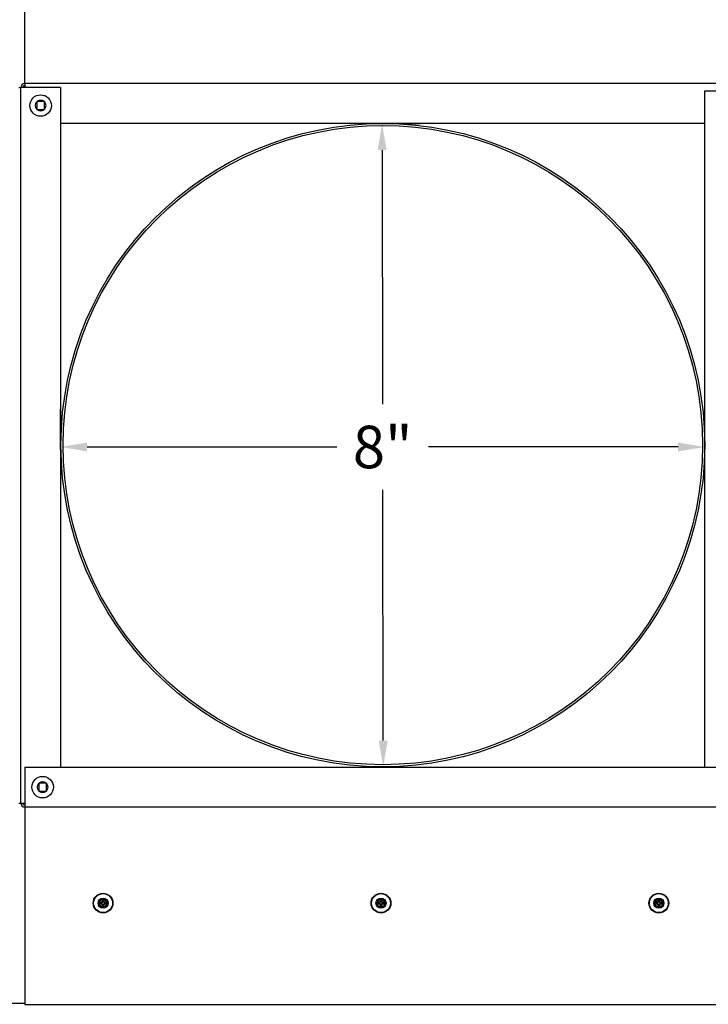
# Model space of a CAD drawing. Units: inches. Extents: x -4.4 to 67.6, y 1.4 to 45.5.
# Drawn here: x 52 to 60.6, y 24.4 to 36.8 of the extents above; entities that cross this region are included whole.
import ezdxf

# ---------------------------------------------------------------- set-up
doc = ezdxf.new("R2010")
doc.units = ezdxf.units.IN
doc.header["$LTSCALE"] = 4
doc.header["$MEASUREMENT"] = 0
doc.layers.add('Dimension (ANSI)', color=5, linetype='Continuous', lineweight=25)
doc.layers.add('Visible (ANSI)', color=7, linetype='Continuous', lineweight=25)
for name, color, linetype in [('Installation', 7, 'Continuous'), ('Installation Dims', 5, 'Continuous'), ('Sales', 7, 'Continuous')]:
    doc.layers.add(name, color=color, linetype=linetype)
doc.styles.add('Arial', font='arial.ttf')
doc.dimstyles.new('Kyle dims', dxfattribs={"dimscale": 2.666667, "dimtxt": 0.2, "dimasz": 0.125, "dimexe": 0.18, "dimexo": 0.0625, "dimgap": 0.1, "dimtad": 0, "dimtih": 1, "dimtoh": 1, "dimzin": 0, "dimdsep": 46, "dimtxsty": 'Arial', "dimcen": 0.09, "dimclrd": 256, "dimclre": 256, "dimclrt": 256, "dimadec": 0, "dimazin": 0, "dimtfac": 1, "dimtofl": 0, "dimtmove": 0, "dimatfit": 3, "dimfxl": 1, "dimtolj": 1, "dimtzin": 0, "dimarcsym": 0})

# ---------------------------------------------------------------- blocks, each defined once
blk = doc.blocks.new('*D3')
at = {"layer": 'Defpoints', "color": 0, "transparency": 16777216}
for p in [(60.582, 31.401), (52.507, 31.197), (60.582, 31.197)]:
    blk.add_point(p, dxfattribs=at)
at = {"layer": 'Installation Dims', "lineweight": -2, "transparency": 16777216}
for p, q in [((52.507, 31.364), (52.507, 31.881)), ((60.582, 31.364), (60.582, 31.881)), ((52.84, 31.401), (55.971, 31.401)), ((60.249, 31.401), (57.118, 31.401))]:
    blk.add_line(p, q, dxfattribs=at)
at = {"layer": 'Installation Dims', "transparency": 16777216}
for points in [[(52.84, 31.457), (52.84, 31.346), (52.507, 31.401)], [(60.249, 31.457), (60.249, 31.346), (60.582, 31.401)]]:
    blk.add_solid(points, dxfattribs=at)
at = {"layer": 'Installation Dims', "transparency": 16777216, "insert": (56.545, 31.401), "char_height": 0.5333, "attachment_point": 5, "style": 'Arial'}
blk.add_mtext('\\A1;8"', dxfattribs=at)
blk = doc.blocks.new('*D4')
at = {"layer": 'Defpoints', "color": 0, "transparency": 16777216}
for p in [(56.53, 35.459), (56.545, 27.384), (56.552, 27.385)]:
    blk.add_point(p, dxfattribs=at)
at = {"layer": 'Installation Dims', "lineweight": -2, "transparency": 16777216}
for p, q in [((56.697, 35.46), (57.017, 35.46)), ((56.538, 35.126), (56.544, 31.94)), ((56.551, 27.718), (56.546, 30.862)), ((56.711, 27.385), (57.032, 27.385))]:
    blk.add_line(p, q, dxfattribs=at)
at = {"layer": 'Installation Dims', "transparency": 16777216}
for points in [[(56.594, 35.126), (56.483, 35.126), (56.537, 35.46)], [(56.607, 27.718), (56.495, 27.718), (56.552, 27.385)]]:
    blk.add_solid(points, dxfattribs=at)
at = {"layer": 'Installation Dims', "transparency": 16777216, "insert": (56.545, 31.401), "char_height": 0.5333, "attachment_point": 5, "style": 'Arial'}
blk.add_mtext('\\A1;8"', dxfattribs=at)
blk = doc.blocks.new('*D10')
at = {"layer": 'Defpoints', "color": 0, "transparency": 16777216}
for p in [(60.582, 31.401), (52.507, 31.197), (60.582, 31.197)]:
    blk.add_point(p, dxfattribs=at)
at = {"layer": 'Dimension (ANSI)', "lineweight": -2, "transparency": 16777216}
for p, q in [((52.507, 31.364), (52.507, 31.881)), ((60.582, 31.364), (60.582, 31.881)), ((52.84, 31.401), (55.971, 31.401)), ((60.249, 31.401), (57.118, 31.401))]:
    blk.add_line(p, q, dxfattribs=at)
at = {"layer": 'Dimension (ANSI)', "transparency": 16777216}
for points in [[(52.84, 31.457), (52.84, 31.346), (52.507, 31.401)], [(60.249, 31.457), (60.249, 31.346), (60.582, 31.401)]]:
    blk.add_solid(points, dxfattribs=at)
at = {"layer": 'Dimension (ANSI)', "transparency": 16777216, "insert": (56.545, 31.401), "char_height": 0.5333, "attachment_point": 5, "style": 'Arial'}
blk.add_mtext('\\A1;8"', dxfattribs=at)
blk = doc.blocks.new('*D11')
at = {"layer": 'Defpoints', "color": 0, "transparency": 16777216}
for p in [(56.53, 35.459), (56.545, 27.384), (56.552, 27.385)]:
    blk.add_point(p, dxfattribs=at)
at = {"layer": 'Dimension (ANSI)', "lineweight": -2, "transparency": 16777216}
for p, q in [((56.697, 35.46), (57.017, 35.46)), ((56.538, 35.126), (56.544, 31.94)), ((56.551, 27.718), (56.546, 30.862)), ((56.711, 27.385), (57.032, 27.385))]:
    blk.add_line(p, q, dxfattribs=at)
at = {"layer": 'Dimension (ANSI)', "transparency": 16777216}
for points in [[(56.594, 35.126), (56.483, 35.126), (56.537, 35.46)], [(56.607, 27.718), (56.495, 27.718), (56.552, 27.385)]]:
    blk.add_solid(points, dxfattribs=at)
at = {"layer": 'Dimension (ANSI)', "transparency": 16777216, "insert": (56.545, 31.401), "char_height": 0.5333, "attachment_point": 5, "style": 'Arial'}
blk.add_mtext('\\A1;8"', dxfattribs=at)

msp = doc.modelspace()

# ---------------------------------------------------------------- linework, layer by layer
at = {"layer": 'Installation'}
for p, q in [((53.031, 25.738), (53.035, 25.715)), ((53.046, 25.715), (53.05, 25.738)), ((56.514, 25.738), (56.518, 25.715)), ((56.53, 25.715), (56.534, 25.738)), ((59.998, 25.738), (60.001, 25.715)), ((60.013, 25.715), (60.017, 25.738)), ((53.005, 25.685), (52.982, 25.689)), ((52.982, 25.67), (53.005, 25.674)), ((53.035, 25.644), (53.031, 25.621)), ((53.05, 25.621), (53.046, 25.644)), ((53.099, 25.689), (53.076, 25.685)), ((53.076, 25.674), (53.099, 25.67)), ((56.488, 25.685), (56.465, 25.689)), ((56.465, 25.67), (56.488, 25.674)), ((56.518, 25.644), (56.514, 25.621)), ((56.534, 25.621), (56.53, 25.644)), ((56.583, 25.689), (56.56, 25.685)), ((56.56, 25.674), (56.583, 25.67)), ((59.971, 25.685), (59.948, 25.689)), ((59.948, 25.67), (59.971, 25.674)), ((60.001, 25.644), (59.998, 25.621)), ((60.017, 25.621), (60.013, 25.644)), ((60.066, 25.689), (60.043, 25.685)), ((60.043, 25.674), (60.066, 25.67))]:
    msp.add_line(p, q, dxfattribs=at)
for centre, radius in [((53.04, 25.679), 0.124), ((53.04, 25.679), 0.119), ((56.524, 25.679), 0.124), ((56.524, 25.679), 0.119), ((60.007, 25.679), 0.124), ((60.007, 25.679), 0.119)]:
    msp.add_circle(centre, radius, dxfattribs=at)
at = {"layer": 'Installation', "ltscale": 0.28413}
for centre in [(53.04, 25.679), (56.524, 25.679), (60.007, 25.679)]:
    msp.add_circle(centre, 0.0633, dxfattribs=at)
at = {"layer": 'Installation', "ltscale": 0.21382}
for centre in [(53.04, 25.679), (56.524, 25.679), (60.007, 25.679)]:
    msp.add_circle(centre, 0.0477, dxfattribs=at)
at = {"layer": 'Installation'}
for centre, start, end in [((53.04, 25.679), 80.5876, 99.4124), ((56.524, 25.679), 80.5876, 99.4124), ((60.007, 25.679), 80.5876, 99.4124), ((53.04, 25.679), 170.5876, 189.4124), ((53.04, 25.679), 260.5876, 279.4124), ((53.04, 25.679), 350.5876, 9.4124), ((56.524, 25.679), 170.5876, 189.4124), ((56.524, 25.679), 260.5876, 279.4124), ((56.524, 25.679), 350.5876, 9.4124), ((60.007, 25.679), 170.5876, 189.4124), ((60.007, 25.679), 260.5876, 279.4124), ((60.007, 25.679), 350.5876, 9.4124)]:
    msp.add_arc(centre, 0.0364, start, end, dxfattribs=at)
for centre, major_axis, start_param, end_param in [((53.057, 25.679), (-0.005, -0.323), 4.515074, 4.652636), ((53.024, 25.679), (-0.005, 0.323), 4.772142, 4.909704), ((56.541, 25.679), (-0.005, -0.323), 4.515074, 4.652636), ((56.507, 25.679), (-0.005, 0.323), 4.772142, 4.909704), ((60.024, 25.679), (-0.005, -0.323), 4.515074, 4.652636), ((59.991, 25.679), (-0.005, 0.323), 4.772142, 4.909704), ((53.041, 25.663), (-0.323, -0.005), 4.772142, 4.909704), ((53.041, 25.696), (0.323, -0.005), 4.515074, 4.652636), ((53.057, 25.68), (0.005, -0.323), 4.772142, 4.909704), ((53.024, 25.68), (0.005, 0.323), 4.515074, 4.652636), ((53.04, 25.663), (-0.323, 0.005), 4.515074, 4.652636), ((53.04, 25.696), (0.323, 0.005), 4.772142, 4.909704), ((56.524, 25.663), (-0.323, -0.005), 4.772142, 4.909704), ((56.524, 25.696), (0.323, -0.005), 4.515074, 4.652636), ((56.541, 25.68), (0.005, -0.323), 4.772142, 4.909704), ((56.507, 25.68), (0.005, 0.323), 4.515074, 4.652636), ((56.524, 25.663), (-0.323, 0.005), 4.515074, 4.652636), ((56.524, 25.696), (0.323, 0.005), 4.772142, 4.909704), ((60.008, 25.663), (-0.323, -0.005), 4.772142, 4.909704), ((60.008, 25.696), (0.323, -0.005), 4.515074, 4.652636), ((60.024, 25.68), (0.005, -0.323), 4.772142, 4.909704), ((59.991, 25.68), (0.005, 0.323), 4.515074, 4.652636), ((60.007, 25.663), (-0.323, 0.005), 4.515074, 4.652636), ((60.007, 25.696), (0.323, 0.005), 4.772142, 4.909704)]:
    msp.add_ellipse(centre, major_axis=major_axis, ratio=0.087156, start_param=start_param, end_param=end_param, dxfattribs=at)
for points, knots in [([(53.029, 25.699), (53.029, 25.698), (53.029, 25.697), (53.028, 25.695), (53.028, 25.694), (53.026, 25.692), (53.025, 25.692), (53.023, 25.691), (53.022, 25.691), (53.021, 25.69)], [0, 0, 0, 0, 0.01234085, 0.01234085, 0.0246817, 0.0246817, 0.0370255, 0.0370255, 0.04825819, 0.04825819, 0.04825819, 0.04825819]), ([(53.035, 25.699), (53.035, 25.697), (53.035, 25.696), (53.034, 25.694), (53.034, 25.693), (53.033, 25.691), (53.032, 25.69), (53.03, 25.688), (53.029, 25.687), (53.027, 25.686), (53.026, 25.686), (53.024, 25.685), (53.023, 25.685), (53.021, 25.685)], [0.23775232, 0.23775232, 0.23775232, 0.23775232, 0.25488003, 0.25488003, 0.26749348, 0.26749348, 0.28010692, 0.28010692, 0.29272037, 0.29272037, 0.30533381, 0.30533381, 0.32246153, 0.32246153, 0.32246153, 0.32246153]), ([(53.031, 25.738), (53.031, 25.739), (53.031, 25.739), (53.031, 25.74), (53.031, 25.74), (53.031, 25.741), (53.031, 25.742), (53.031, 25.742), (53.031, 25.743), (53.031, 25.743)], [0.05396215, 0.05396215, 0.05396215, 0.05396215, 0.05869435, 0.05869435, 0.06455264, 0.06455264, 0.07048922, 0.07048922, 0.07350423, 0.07350423, 0.07350423, 0.07350423]), ([(53.06, 25.685), (53.058, 25.685), (53.057, 25.685), (53.055, 25.686), (53.054, 25.686), (53.052, 25.687), (53.051, 25.688), (53.049, 25.69), (53.048, 25.691), (53.047, 25.693), (53.047, 25.694), (53.046, 25.696), (53.046, 25.697), (53.046, 25.699)], [0.23775232, 0.23775232, 0.23775232, 0.23775232, 0.25488003, 0.25488003, 0.26749348, 0.26749348, 0.28010692, 0.28010692, 0.29272037, 0.29272037, 0.30533381, 0.30533381, 0.32246153, 0.32246153, 0.32246153, 0.32246153]), ([(53.05, 25.743), (53.05, 25.743), (53.05, 25.742), (53.05, 25.742), (53.05, 25.741), (53.05, 25.74), (53.05, 25.74), (53.05, 25.739), (53.05, 25.739), (53.05, 25.738)], [0.02062142, 0.02062142, 0.02062142, 0.02062142, 0.02363642, 0.02363642, 0.029573, 0.029573, 0.0354313, 0.0354313, 0.04016349, 0.04016349, 0.04016349, 0.04016349]), ([(53.06, 25.69), (53.059, 25.691), (53.058, 25.691), (53.056, 25.692), (53.055, 25.692), (53.053, 25.694), (53.053, 25.695), (53.052, 25.697), (53.052, 25.698), (53.052, 25.699)], [0, 0, 0, 0, 0.01234085, 0.01234085, 0.0246817, 0.0246817, 0.0370255, 0.0370255, 0.04825819, 0.04825819, 0.04825819, 0.04825819]), ([(56.513, 25.699), (56.513, 25.698), (56.513, 25.697), (56.512, 25.695), (56.511, 25.694), (56.509, 25.692), (56.509, 25.692), (56.506, 25.691), (56.505, 25.691), (56.504, 25.69)], [0, 0, 0, 0, 0.01234085, 0.01234085, 0.0246817, 0.0246817, 0.0370255, 0.0370255, 0.04825819, 0.04825819, 0.04825819, 0.04825819]), ([(56.518, 25.699), (56.518, 25.697), (56.518, 25.696), (56.518, 25.694), (56.517, 25.693), (56.516, 25.691), (56.515, 25.69), (56.514, 25.688), (56.513, 25.687), (56.511, 25.686), (56.51, 25.686), (56.507, 25.685), (56.506, 25.685), (56.505, 25.685)], [0.23775232, 0.23775232, 0.23775232, 0.23775232, 0.25488003, 0.25488003, 0.26749348, 0.26749348, 0.28010692, 0.28010692, 0.29272037, 0.29272037, 0.30533381, 0.30533381, 0.32246153, 0.32246153, 0.32246153, 0.32246153]), ([(56.514, 25.738), (56.514, 25.739), (56.514, 25.739), (56.514, 25.74), (56.514, 25.74), (56.514, 25.741), (56.514, 25.742), (56.514, 25.742), (56.514, 25.743), (56.514, 25.743)], [0.05396215, 0.05396215, 0.05396215, 0.05396215, 0.05869435, 0.05869435, 0.06455264, 0.06455264, 0.07048922, 0.07048922, 0.07350423, 0.07350423, 0.07350423, 0.07350423]), ([(56.543, 25.685), (56.542, 25.685), (56.54, 25.685), (56.538, 25.686), (56.537, 25.686), (56.535, 25.687), (56.534, 25.688), (56.533, 25.69), (56.532, 25.691), (56.531, 25.693), (56.53, 25.694), (56.53, 25.696), (56.529, 25.697), (56.529, 25.699)], [0.23775232, 0.23775232, 0.23775232, 0.23775232, 0.25488003, 0.25488003, 0.26749348, 0.26749348, 0.28010692, 0.28010692, 0.29272037, 0.29272037, 0.30533381, 0.30533381, 0.32246153, 0.32246153, 0.32246153, 0.32246153]), ([(56.534, 25.743), (56.534, 25.743), (56.534, 25.742), (56.534, 25.742), (56.534, 25.741), (56.534, 25.74), (56.534, 25.74), (56.534, 25.739), (56.534, 25.739), (56.534, 25.738)], [0.02062142, 0.02062142, 0.02062142, 0.02062142, 0.02363642, 0.02363642, 0.029573, 0.029573, 0.0354313, 0.0354313, 0.04016349, 0.04016349, 0.04016349, 0.04016349]), ([(56.543, 25.69), (56.542, 25.691), (56.541, 25.691), (56.539, 25.692), (56.538, 25.692), (56.537, 25.694), (56.536, 25.695), (56.535, 25.697), (56.535, 25.698), (56.535, 25.699)], [0, 0, 0, 0, 0.01234085, 0.01234085, 0.0246817, 0.0246817, 0.0370255, 0.0370255, 0.04825819, 0.04825819, 0.04825819, 0.04825819]), ([(59.996, 25.699), (59.996, 25.698), (59.996, 25.697), (59.995, 25.695), (59.994, 25.694), (59.993, 25.692), (59.992, 25.692), (59.99, 25.691), (59.989, 25.691), (59.988, 25.69)], [0, 0, 0, 0, 0.01234085, 0.01234085, 0.0246817, 0.0246817, 0.0370255, 0.0370255, 0.04825819, 0.04825819, 0.04825819, 0.04825819]), ([(60.002, 25.699), (60.002, 25.697), (60.002, 25.696), (60.001, 25.694), (60.001, 25.693), (59.999, 25.691), (59.999, 25.69), (59.997, 25.688), (59.996, 25.687), (59.994, 25.686), (59.993, 25.686), (59.991, 25.685), (59.989, 25.685), (59.988, 25.685)], [0.23775232, 0.23775232, 0.23775232, 0.23775232, 0.25488003, 0.25488003, 0.26749348, 0.26749348, 0.28010692, 0.28010692, 0.29272037, 0.29272037, 0.30533381, 0.30533381, 0.32246153, 0.32246153, 0.32246153, 0.32246153]), ([(59.998, 25.738), (59.998, 25.739), (59.998, 25.739), (59.998, 25.74), (59.998, 25.74), (59.998, 25.741), (59.998, 25.742), (59.998, 25.742), (59.998, 25.743), (59.998, 25.743)], [0.05396215, 0.05396215, 0.05396215, 0.05396215, 0.05869435, 0.05869435, 0.06455264, 0.06455264, 0.07048922, 0.07048922, 0.07350423, 0.07350423, 0.07350423, 0.07350423]), ([(60.027, 25.685), (60.025, 25.685), (60.024, 25.685), (60.021, 25.686), (60.02, 25.686), (60.018, 25.687), (60.017, 25.688), (60.016, 25.69), (60.015, 25.691), (60.014, 25.693), (60.014, 25.694), (60.013, 25.696), (60.013, 25.697), (60.013, 25.699)], [0.23775232, 0.23775232, 0.23775232, 0.23775232, 0.25488003, 0.25488003, 0.26749348, 0.26749348, 0.28010692, 0.28010692, 0.29272037, 0.29272037, 0.30533381, 0.30533381, 0.32246153, 0.32246153, 0.32246153, 0.32246153]), ([(60.017, 25.743), (60.017, 25.743), (60.017, 25.742), (60.017, 25.742), (60.017, 25.741), (60.017, 25.74), (60.017, 25.74), (60.017, 25.739), (60.017, 25.739), (60.017, 25.738)], [0.02062142, 0.02062142, 0.02062142, 0.02062142, 0.02363642, 0.02363642, 0.029573, 0.029573, 0.0354313, 0.0354313, 0.04016349, 0.04016349, 0.04016349, 0.04016349]), ([(60.027, 25.69), (60.026, 25.691), (60.025, 25.691), (60.022, 25.692), (60.022, 25.692), (60.02, 25.694), (60.019, 25.695), (60.019, 25.697), (60.018, 25.698), (60.018, 25.699)], [0, 0, 0, 0, 0.01234085, 0.01234085, 0.0246817, 0.0246817, 0.0370255, 0.0370255, 0.04825819, 0.04825819, 0.04825819, 0.04825819]), ([(52.977, 25.689), (52.977, 25.689), (52.978, 25.689), (52.978, 25.689), (52.979, 25.689), (52.98, 25.689), (52.98, 25.689), (52.981, 25.689), (52.981, 25.689), (52.982, 25.689)], [0.02062142, 0.02062142, 0.02062142, 0.02062142, 0.02363642, 0.02363642, 0.029573, 0.029573, 0.0354313, 0.0354313, 0.04016349, 0.04016349, 0.04016349, 0.04016349]), ([(52.982, 25.67), (52.981, 25.67), (52.981, 25.67), (52.98, 25.67), (52.98, 25.67), (52.979, 25.67), (52.978, 25.67), (52.978, 25.67), (52.977, 25.67), (52.977, 25.67)], [0.05396215, 0.05396215, 0.05396215, 0.05396215, 0.05869435, 0.05869435, 0.06455264, 0.06455264, 0.07048922, 0.07048922, 0.07350423, 0.07350423, 0.07350423, 0.07350423]), ([(53.021, 25.674), (53.023, 25.674), (53.024, 25.674), (53.026, 25.673), (53.027, 25.673), (53.029, 25.672), (53.03, 25.671), (53.032, 25.669), (53.033, 25.668), (53.034, 25.666), (53.034, 25.665), (53.035, 25.663), (53.035, 25.662), (53.035, 25.66)], [0.23775232, 0.23775232, 0.23775232, 0.23775232, 0.25488003, 0.25488003, 0.26749348, 0.26749348, 0.28010692, 0.28010692, 0.29272037, 0.29272037, 0.30533381, 0.30533381, 0.32246153, 0.32246153, 0.32246153, 0.32246153]), ([(53.021, 25.668), (53.022, 25.668), (53.023, 25.668), (53.025, 25.667), (53.026, 25.667), (53.028, 25.665), (53.028, 25.664), (53.029, 25.662), (53.029, 25.661), (53.029, 25.66)], [0, 0, 0, 0, 0.01234085, 0.01234085, 0.0246817, 0.0246817, 0.0370255, 0.0370255, 0.04825819, 0.04825819, 0.04825819, 0.04825819]), ([(53.031, 25.616), (53.031, 25.616), (53.031, 25.617), (53.031, 25.617), (53.031, 25.618), (53.031, 25.619), (53.031, 25.619), (53.031, 25.62), (53.031, 25.62), (53.031, 25.621)], [0.02062142, 0.02062142, 0.02062142, 0.02062142, 0.02363642, 0.02363642, 0.029573, 0.029573, 0.0354313, 0.0354313, 0.04016349, 0.04016349, 0.04016349, 0.04016349]), ([(53.046, 25.66), (53.046, 25.662), (53.046, 25.663), (53.047, 25.665), (53.047, 25.666), (53.048, 25.668), (53.049, 25.669), (53.051, 25.671), (53.052, 25.672), (53.054, 25.673), (53.055, 25.673), (53.057, 25.674), (53.058, 25.674), (53.06, 25.674)], [0.23775232, 0.23775232, 0.23775232, 0.23775232, 0.25488003, 0.25488003, 0.26749348, 0.26749348, 0.28010692, 0.28010692, 0.29272037, 0.29272037, 0.30533381, 0.30533381, 0.32246153, 0.32246153, 0.32246153, 0.32246153]), ([(53.05, 25.621), (53.05, 25.62), (53.05, 25.62), (53.05, 25.619), (53.05, 25.619), (53.05, 25.618), (53.05, 25.617), (53.05, 25.617), (53.05, 25.616), (53.05, 25.616)], [0.05396215, 0.05396215, 0.05396215, 0.05396215, 0.05869435, 0.05869435, 0.06455264, 0.06455264, 0.07048922, 0.07048922, 0.07350423, 0.07350423, 0.07350423, 0.07350423]), ([(53.052, 25.66), (53.052, 25.661), (53.052, 25.662), (53.053, 25.664), (53.053, 25.665), (53.055, 25.667), (53.056, 25.667), (53.058, 25.668), (53.059, 25.668), (53.06, 25.668)], [0, 0, 0, 0, 0.01234085, 0.01234085, 0.0246817, 0.0246817, 0.0370255, 0.0370255, 0.04825819, 0.04825819, 0.04825819, 0.04825819]), ([(53.099, 25.689), (53.1, 25.689), (53.1, 25.689), (53.101, 25.689), (53.101, 25.689), (53.102, 25.689), (53.103, 25.689), (53.103, 25.689), (53.104, 25.689), (53.104, 25.689)], [0.05396215, 0.05396215, 0.05396215, 0.05396215, 0.05869435, 0.05869435, 0.06455264, 0.06455264, 0.07048922, 0.07048922, 0.07350423, 0.07350423, 0.07350423, 0.07350423]), ([(53.104, 25.67), (53.104, 25.67), (53.103, 25.67), (53.103, 25.67), (53.102, 25.67), (53.101, 25.67), (53.101, 25.67), (53.1, 25.67), (53.1, 25.67), (53.099, 25.67)], [0.02062142, 0.02062142, 0.02062142, 0.02062142, 0.02363642, 0.02363642, 0.029573, 0.029573, 0.0354313, 0.0354313, 0.04016349, 0.04016349, 0.04016349, 0.04016349]), ([(56.46, 25.689), (56.461, 25.689), (56.461, 25.689), (56.462, 25.689), (56.462, 25.689), (56.463, 25.689), (56.464, 25.689), (56.465, 25.689), (56.465, 25.689), (56.465, 25.689)], [0.02062142, 0.02062142, 0.02062142, 0.02062142, 0.02363642, 0.02363642, 0.029573, 0.029573, 0.0354313, 0.0354313, 0.04016349, 0.04016349, 0.04016349, 0.04016349]), ([(56.465, 25.67), (56.465, 25.67), (56.465, 25.67), (56.464, 25.67), (56.463, 25.67), (56.462, 25.67), (56.462, 25.67), (56.461, 25.67), (56.461, 25.67), (56.46, 25.67)], [0.05396215, 0.05396215, 0.05396215, 0.05396215, 0.05869435, 0.05869435, 0.06455264, 0.06455264, 0.07048922, 0.07048922, 0.07350423, 0.07350423, 0.07350423, 0.07350423]), ([(56.504, 25.668), (56.506, 25.668), (56.507, 25.668), (56.509, 25.667), (56.51, 25.667), (56.511, 25.665), (56.512, 25.664), (56.513, 25.662), (56.513, 25.661), (56.513, 25.66)], [0, 0, 0, 0, 0.01234085, 0.01234085, 0.0246817, 0.0246817, 0.0370255, 0.0370255, 0.04825819, 0.04825819, 0.04825819, 0.04825819]), ([(56.505, 25.674), (56.506, 25.674), (56.507, 25.674), (56.51, 25.673), (56.511, 25.673), (56.513, 25.672), (56.514, 25.671), (56.515, 25.669), (56.516, 25.668), (56.517, 25.666), (56.518, 25.665), (56.518, 25.663), (56.518, 25.662), (56.518, 25.66)], [0.23775232, 0.23775232, 0.23775232, 0.23775232, 0.25488003, 0.25488003, 0.26749348, 0.26749348, 0.28010692, 0.28010692, 0.29272037, 0.29272037, 0.30533381, 0.30533381, 0.32246153, 0.32246153, 0.32246153, 0.32246153]), ([(56.514, 25.616), (56.514, 25.616), (56.514, 25.617), (56.514, 25.617), (56.514, 25.618), (56.514, 25.619), (56.514, 25.619), (56.514, 25.62), (56.514, 25.62), (56.514, 25.621)], [0.02062142, 0.02062142, 0.02062142, 0.02062142, 0.02363642, 0.02363642, 0.029573, 0.029573, 0.0354313, 0.0354313, 0.04016349, 0.04016349, 0.04016349, 0.04016349]), ([(56.529, 25.66), (56.529, 25.662), (56.53, 25.663), (56.53, 25.665), (56.531, 25.666), (56.532, 25.668), (56.533, 25.669), (56.534, 25.671), (56.535, 25.672), (56.537, 25.673), (56.538, 25.673), (56.54, 25.674), (56.542, 25.674), (56.543, 25.674)], [0.23775232, 0.23775232, 0.23775232, 0.23775232, 0.25488003, 0.25488003, 0.26749348, 0.26749348, 0.28010692, 0.28010692, 0.29272037, 0.29272037, 0.30533381, 0.30533381, 0.32246153, 0.32246153, 0.32246153, 0.32246153]), ([(56.534, 25.621), (56.534, 25.62), (56.534, 25.62), (56.534, 25.619), (56.534, 25.619), (56.534, 25.618), (56.534, 25.617), (56.534, 25.617), (56.534, 25.616), (56.534, 25.616)], [0.05396215, 0.05396215, 0.05396215, 0.05396215, 0.05869435, 0.05869435, 0.06455264, 0.06455264, 0.07048922, 0.07048922, 0.07350423, 0.07350423, 0.07350423, 0.07350423]), ([(56.535, 25.66), (56.535, 25.661), (56.535, 25.662), (56.536, 25.664), (56.537, 25.665), (56.538, 25.667), (56.539, 25.667), (56.541, 25.668), (56.542, 25.668), (56.543, 25.668)], [0, 0, 0, 0, 0.01234085, 0.01234085, 0.0246817, 0.0246817, 0.0370255, 0.0370255, 0.04825819, 0.04825819, 0.04825819, 0.04825819]), ([(56.583, 25.689), (56.583, 25.689), (56.583, 25.689), (56.584, 25.689), (56.584, 25.689), (56.585, 25.689), (56.586, 25.689), (56.587, 25.689), (56.587, 25.689), (56.587, 25.689)], [0.05396215, 0.05396215, 0.05396215, 0.05396215, 0.05869435, 0.05869435, 0.06455264, 0.06455264, 0.07048922, 0.07048922, 0.07350423, 0.07350423, 0.07350423, 0.07350423]), ([(56.587, 25.67), (56.587, 25.67), (56.587, 25.67), (56.586, 25.67), (56.585, 25.67), (56.584, 25.67), (56.584, 25.67), (56.583, 25.67), (56.583, 25.67), (56.583, 25.67)], [0.02062142, 0.02062142, 0.02062142, 0.02062142, 0.02363642, 0.02363642, 0.029573, 0.029573, 0.0354313, 0.0354313, 0.04016349, 0.04016349, 0.04016349, 0.04016349]), ([(59.944, 25.689), (59.944, 25.689), (59.944, 25.689), (59.945, 25.689), (59.946, 25.689), (59.947, 25.689), (59.947, 25.689), (59.948, 25.689), (59.948, 25.689), (59.948, 25.689)], [0.02062142, 0.02062142, 0.02062142, 0.02062142, 0.02363642, 0.02363642, 0.029573, 0.029573, 0.0354313, 0.0354313, 0.04016349, 0.04016349, 0.04016349, 0.04016349]), ([(59.948, 25.67), (59.948, 25.67), (59.948, 25.67), (59.947, 25.67), (59.947, 25.67), (59.946, 25.67), (59.945, 25.67), (59.944, 25.67), (59.944, 25.67), (59.944, 25.67)], [0.05396215, 0.05396215, 0.05396215, 0.05396215, 0.05869435, 0.05869435, 0.06455264, 0.06455264, 0.07048922, 0.07048922, 0.07350423, 0.07350423, 0.07350423, 0.07350423]), ([(59.988, 25.674), (59.989, 25.674), (59.991, 25.674), (59.993, 25.673), (59.994, 25.673), (59.996, 25.672), (59.997, 25.671), (59.999, 25.669), (59.999, 25.668), (60.001, 25.666), (60.001, 25.665), (60.002, 25.663), (60.002, 25.662), (60.002, 25.66)], [0.23775232, 0.23775232, 0.23775232, 0.23775232, 0.25488003, 0.25488003, 0.26749348, 0.26749348, 0.28010692, 0.28010692, 0.29272037, 0.29272037, 0.30533381, 0.30533381, 0.32246153, 0.32246153, 0.32246153, 0.32246153]), ([(59.988, 25.668), (59.989, 25.668), (59.99, 25.668), (59.992, 25.667), (59.993, 25.667), (59.995, 25.665), (59.995, 25.664), (59.996, 25.662), (59.996, 25.661), (59.996, 25.66)], [0, 0, 0, 0, 0.01234085, 0.01234085, 0.0246817, 0.0246817, 0.0370255, 0.0370255, 0.04825819, 0.04825819, 0.04825819, 0.04825819]), ([(59.998, 25.616), (59.998, 25.616), (59.998, 25.617), (59.998, 25.617), (59.998, 25.618), (59.998, 25.619), (59.998, 25.619), (59.998, 25.62), (59.998, 25.62), (59.998, 25.621)], [0.02062142, 0.02062142, 0.02062142, 0.02062142, 0.02363642, 0.02363642, 0.029573, 0.029573, 0.0354313, 0.0354313, 0.04016349, 0.04016349, 0.04016349, 0.04016349]), ([(60.013, 25.66), (60.013, 25.662), (60.013, 25.663), (60.014, 25.665), (60.014, 25.666), (60.015, 25.668), (60.016, 25.669), (60.017, 25.671), (60.018, 25.672), (60.02, 25.673), (60.021, 25.673), (60.024, 25.674), (60.025, 25.674), (60.027, 25.674)], [0.23775232, 0.23775232, 0.23775232, 0.23775232, 0.25488003, 0.25488003, 0.26749348, 0.26749348, 0.28010692, 0.28010692, 0.29272037, 0.29272037, 0.30533381, 0.30533381, 0.32246153, 0.32246153, 0.32246153, 0.32246153]), ([(60.017, 25.621), (60.017, 25.62), (60.017, 25.62), (60.017, 25.619), (60.017, 25.619), (60.017, 25.618), (60.017, 25.617), (60.017, 25.617), (60.017, 25.616), (60.017, 25.616)], [0.05396215, 0.05396215, 0.05396215, 0.05396215, 0.05869435, 0.05869435, 0.06455264, 0.06455264, 0.07048922, 0.07048922, 0.07350423, 0.07350423, 0.07350423, 0.07350423]), ([(60.018, 25.66), (60.018, 25.661), (60.019, 25.662), (60.02, 25.664), (60.02, 25.665), (60.022, 25.667), (60.023, 25.667), (60.025, 25.668), (60.026, 25.668), (60.027, 25.668)], [0, 0, 0, 0, 0.01234085, 0.01234085, 0.0246817, 0.0246817, 0.0370255, 0.0370255, 0.04825819, 0.04825819, 0.04825819, 0.04825819]), ([(60.066, 25.689), (60.066, 25.689), (60.067, 25.689), (60.067, 25.689), (60.068, 25.689), (60.069, 25.689), (60.069, 25.689), (60.07, 25.689), (60.07, 25.689), (60.071, 25.689)], [0.05396215, 0.05396215, 0.05396215, 0.05396215, 0.05869435, 0.05869435, 0.06455264, 0.06455264, 0.07048922, 0.07048922, 0.07350423, 0.07350423, 0.07350423, 0.07350423]), ([(60.071, 25.67), (60.07, 25.67), (60.07, 25.67), (60.069, 25.67), (60.069, 25.67), (60.068, 25.67), (60.067, 25.67), (60.067, 25.67), (60.066, 25.67), (60.066, 25.67)], [0.02062142, 0.02062142, 0.02062142, 0.02062142, 0.02363642, 0.02363642, 0.029573, 0.029573, 0.0354313, 0.0354313, 0.04016349, 0.04016349, 0.04016349, 0.04016349])]:
    msp.add_open_spline(points, degree=3, knots=knots, dxfattribs=at)
for points, weights in [([(53.035, 25.715), (53.035, 25.705), (53.035, 25.699)], [1, 1.34746618301, 1.65727734842]), ([(53.046, 25.699), (53.046, 25.705), (53.046, 25.715)], [1.65727734842, 1.34746618301, 1]), ([(56.518, 25.715), (56.518, 25.705), (56.518, 25.699)], [1, 1.34746618301, 1.65727734842]), ([(56.529, 25.699), (56.53, 25.705), (56.53, 25.715)], [1.65727734842, 1.34746618301, 1]), ([(60.001, 25.715), (60.002, 25.705), (60.002, 25.699)], [1, 1.34746618301, 1.65727734842]), ([(60.013, 25.699), (60.013, 25.705), (60.013, 25.715)], [1.65727734842, 1.34746618301, 1]), ([(53.021, 25.685), (53.015, 25.685), (53.005, 25.685)], [1.65727734842, 1.34746618301, 1]), ([(53.005, 25.674), (53.015, 25.674), (53.021, 25.674)], [1, 1.34746618301, 1.65727734842]), ([(53.035, 25.66), (53.035, 25.654), (53.035, 25.644)], [1.65727734842, 1.34746618301, 1]), ([(53.046, 25.644), (53.046, 25.654), (53.046, 25.66)], [1, 1.34746618301, 1.65727734842]), ([(53.076, 25.685), (53.066, 25.685), (53.06, 25.685)], [1, 1.34746618301, 1.65727734842]), ([(53.06, 25.674), (53.066, 25.674), (53.076, 25.674)], [1.65727734842, 1.34746618301, 1]), ([(56.505, 25.685), (56.499, 25.685), (56.488, 25.685)], [1.65727734842, 1.34746618301, 1]), ([(56.488, 25.674), (56.499, 25.674), (56.505, 25.674)], [1, 1.34746618301, 1.65727734842]), ([(56.518, 25.66), (56.518, 25.654), (56.518, 25.644)], [1.65727734842, 1.34746618301, 1]), ([(56.53, 25.644), (56.53, 25.654), (56.529, 25.66)], [1, 1.34746618301, 1.65727734842]), ([(56.56, 25.685), (56.549, 25.685), (56.543, 25.685)], [1, 1.34746618301, 1.65727734842]), ([(56.543, 25.674), (56.549, 25.674), (56.56, 25.674)], [1.65727734842, 1.34746618301, 1]), ([(59.988, 25.685), (59.982, 25.685), (59.971, 25.685)], [1.65727734842, 1.34746618301, 1]), ([(59.971, 25.674), (59.982, 25.674), (59.988, 25.674)], [1, 1.34746618301, 1.65727734842]), ([(60.002, 25.66), (60.002, 25.654), (60.001, 25.644)], [1.65727734842, 1.34746618301, 1]), ([(60.013, 25.644), (60.013, 25.654), (60.013, 25.66)], [1, 1.34746618301, 1.65727734842]), ([(60.043, 25.685), (60.033, 25.685), (60.027, 25.685)], [1, 1.34746618301, 1.65727734842]), ([(60.027, 25.674), (60.033, 25.674), (60.043, 25.674)], [1.65727734842, 1.34746618301, 1])]:
    msp.add_rational_spline(points, weights, degree=2, dxfattribs=at)
at = {"layer": 'Sales'}
for p, q in [((52.208, 35.731), (52.208, 35.733)), ((52.208, 35.733), (52.211, 35.733)), ((52.208, 35.731), (52.208, 35.638)), ((52.304, 35.733), (52.211, 35.733)), ((52.304, 35.733), (52.306, 35.733)), ((52.306, 35.733), (52.306, 35.731)), ((52.306, 35.638), (52.306, 35.731)), ((52.208, 35.635), (52.208, 35.638)), ((52.211, 35.635), (52.208, 35.635)), ((52.211, 35.635), (52.304, 35.635)), ((52.306, 35.635), (52.304, 35.635)), ((52.306, 35.638), (52.306, 35.635)), ((52.233, 27.181), (52.233, 27.183)), ((52.233, 27.183), (52.236, 27.183)), ((52.233, 27.181), (52.233, 27.088)), ((52.329, 27.183), (52.236, 27.183)), ((52.329, 27.183), (52.331, 27.183)), ((52.331, 27.183), (52.331, 27.181)), ((52.331, 27.088), (52.331, 27.181)), ((52.233, 27.085), (52.233, 27.088)), ((52.236, 27.085), (52.233, 27.085)), ((52.236, 27.085), (52.329, 27.085)), ((52.331, 27.085), (52.329, 27.085)), ((52.331, 27.088), (52.331, 27.085))]:
    msp.add_line(p, q, dxfattribs=at)
for centre in [(52.257, 35.684), (52.282, 27.134)]:
    msp.add_circle(centre, 0.135, dxfattribs=at)
for centre, start, end in [((52.257, 35.684), 136.5459, 223.4541), ((52.257, 35.684), 46.5459, 133.4541), ((52.257, 35.684), 316.5459, 43.4541), ((52.257, 35.684), 226.5459, 313.4541), ((52.282, 27.134), 136.5459, 223.4541), ((52.282, 27.134), 46.5459, 133.4541), ((52.282, 27.134), 316.5459, 43.4541), ((52.282, 27.134), 226.5459, 313.4541)]:
    msp.add_arc(centre, 0.0675, start, end, dxfattribs=at)
at = {"layer": 'Visible (ANSI)'}
for p, q in [((52.057, 35.984), (52.057, 38.434)), ((52.057, 35.959), (52.057, 35.984)), ((61.004, 35.959), (52.057, 35.959)), ((52.057, 35.959), (52.057, 35.909)), ((51.982, 35.909), (52.007, 35.909)), ((52.507, 35.909), (52.007, 35.909)), ((52.007, 26.934), (52.007, 35.909)), ((52.507, 35.909), (52.507, 27.384)), ((60.582, 35.868), (61.032, 35.868)), ((60.582, 27.384), (60.582, 35.868)), ((60.582, 35.459), (52.507, 35.459)), ((52.057, 27.384), (61.032, 27.384)), ((52.057, 27.384), (52.057, 26.884)), ((51.982, 26.934), (52.007, 26.934)), ((52.007, 26.934), (52.057, 26.934)), ((61.032, 26.884), (52.057, 26.884)), ((52.057, 26.884), (52.057, 26.859)), ((52.057, 26.859), (52.057, 24.409)), ((49.547, 24.424), (52.057, 24.424)), ((52.057, 24.409), (61.032, 24.409))]:
    msp.add_line(p, q, dxfattribs=at)
for radius in [4.035, 4.009]:
    msp.add_circle((56.547, 31.424), radius, dxfattribs=at)
for centre, radius, start, end in [((52.057, 35.909), 0.05, 90, 180), ((52.057, 35.909), 0.025, 90, 180), ((52.057, 26.934), 0.05, 180, 270), ((52.057, 26.934), 0.025, 180, 270)]:
    msp.add_arc(centre, radius, start, end, dxfattribs=at)

# ---------------------------------------------------------------- dimensions: what is measured, and where the dimension line sits
at = {"layer": 'Dimension (ANSI)'}
dim = msp.add_linear_dim(base=(56.552, 27.385), p1=(56.53, 35.459), p2=(56.545, 27.384), angle=270.1003, dimstyle='Kyle dims', override={"dimdec": 0, "dimpost": '"'}, dxfattribs=at)
dim.commit()
dim.dimension.update_dxf_attribs({"geometry": '*D11', "text_midpoint": (56.545, 31.401), "dimtype": 161})
dim = msp.add_linear_dim(base=(60.582, 31.401), p1=(52.507, 31.197), p2=(60.582, 31.197), dimstyle='Kyle dims', override={"dimdec": 0, "dimpost": '"'}, dxfattribs=at)
dim.commit()
dim.dimension.update_dxf_attribs({"geometry": '*D10', "text_midpoint": (56.545, 31.401), "dimtype": 160})
at = {"layer": 'Installation Dims'}
dim = msp.add_linear_dim(base=(56.552, 27.385), p1=(56.53, 35.459), p2=(56.545, 27.384), angle=270.1003, dimstyle='Kyle dims', override={"dimdec": 0, "dimpost": '"'}, dxfattribs=at)
dim.commit()
dim.dimension.update_dxf_attribs({"geometry": '*D4', "text_midpoint": (56.545, 31.401), "dimtype": 161})
dim = msp.add_linear_dim(base=(60.582, 31.401), p1=(52.507, 31.197), p2=(60.582, 31.197), dimstyle='Kyle dims', override={"dimdec": 0, "dimpost": '"'}, dxfattribs=at)
dim.commit()
dim.dimension.update_dxf_attribs({"geometry": '*D3', "text_midpoint": (56.545, 31.401), "dimtype": 160})

doc.saveas('drawing.dxf')
